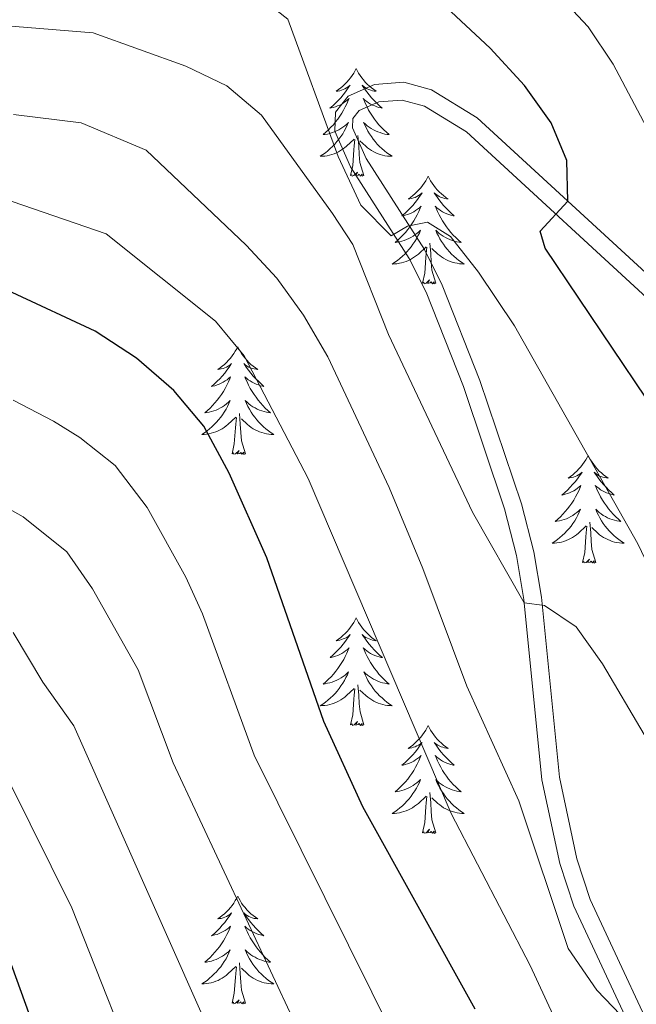
# Model space of a CAD drawing. Units: metres. Extents: x 627571 to 632081, y 706282 to 709335.
# Drawn here: x 630729 to 630797, y 708111 to 708220 of the extents above; entities that cross this region are included whole.
import ezdxf

# ---------------------------------------------------------------- set-up
doc = ezdxf.new("R2010")
doc.units = ezdxf.units.M
doc.header["$MEASUREMENT"] = 0
doc.linetypes.add('DGN Style 3', pattern=[69.147415, 49.391011, -19.756404])
for name, color, linetype, lineweight in [('Carátula', 7, 'Continuous', 5), ('Elementos auxiliares', 7, 'Continuous', 5), ('Entidades rústicas y varios', 7, 'Continuous', 5), ('Relieve y altimetría', 7, 'Continuous', 5), ('Viales y ferrocarril', 7, 'Continuous', 5)]:
    doc.layers.add(name, color=color, linetype=linetype, lineweight=lineweight)

msp = doc.modelspace()

# ---------------------------------------------------------------- linework, layer by layer
at = {"layer": 'Carátula', "color": 7, "linetype": 'Continuous', "lineweight": 5}
msp.add_3dface([(627626.91, 706281.92), (632081.13, 706365.16), (632025.63, 709334.65), (627571.41, 709251.41)], dxfattribs=at)
at = {"layer": 'Elementos auxiliares', "color": 250, "linetype": 'Continuous', "lineweight": 5}
msp.add_3dface([(628492.24, 706692.04), (628449.59, 709005.37), (631872.3, 709069.36), (631916.09, 706756.03)], dxfattribs=at)
at = {"layer": 'Entidades rústicas y varios', "color": 92, "linetype": 'Continuous', "lineweight": 5, "flags": 128}
for points in [[(630766.22, 708214.41), (630766.11, 708214.2), (630765.96, 708213.92), (630765.79, 708213.65), (630765.61, 708213.4), (630765.42, 708213.15), (630765.21, 708212.91), (630764.99, 708212.69), (630764.76, 708212.47), (630764.52, 708212.27), (630764.27, 708212.08), (630764.01, 708211.9), (630764.21, 708211.92), (630764.41, 708211.96), (630764.61, 708212.01), (630764.8, 708212.08), (630764.99, 708212.17), (630765.17, 708212.27), (630765.35, 708212.38), (630765.55, 708212.57), (630765.51, 708212.51), (630765.28, 708212.16), (630765.04, 708211.82), (630764.78, 708211.5), (630764.52, 708211.18), (630764.24, 708210.88), (630763.94, 708210.58), (630763.64, 708210.3), (630763.33, 708210.03), (630763.45, 708210.05), (630763.7, 708210.11), (630763.94, 708210.18), (630764.18, 708210.27), (630764.41, 708210.37), (630764.63, 708210.49), (630764.84, 708210.62), (630765.05, 708210.77), (630765.25, 708210.93), (630765.44, 708211.09), (630765.35, 708210.87), (630765.19, 708210.51), (630765.02, 708210.16), (630764.84, 708209.81), (630764.64, 708209.47), (630764.42, 708209.14), (630764.2, 708208.82), (630763.96, 708208.51), (630763.71, 708208.2), (630763.44, 708207.91), (630763.17, 708207.63), (630762.88, 708207.36), (630762.58, 708207.1), (630762.78, 708207.13), (630763.05, 708207.17), (630763.31, 708207.24), (630763.57, 708207.32), (630763.82, 708207.41), (630764.07, 708207.52), (630764.31, 708207.64), (630764.55, 708207.78), (630764.77, 708207.93), (630764.99, 708208.09), (630765.19, 708208.27), (630765.39, 708208.46), (630765.25, 708208.13), (630765.09, 708207.81), (630764.92, 708207.49), (630764.74, 708207.19), (630764.54, 708206.89), (630764.33, 708206.61), (630764.11, 708206.33), (630763.88, 708206.06), (630763.63, 708205.8), (630763.37, 708205.56), (630763.1, 708205.32), (630762.82, 708205.1), (630762.54, 708204.89), (630762.24, 708204.7), (630762.51, 708204.71), (630762.77, 708204.73), (630763.04, 708204.77), (630763.29, 708204.83), (630763.55, 708204.9), (630763.8, 708204.99), (630764.04, 708205.09), (630764.28, 708205.21), (630764.51, 708205.34), (630764.73, 708205.49), (630764.95, 708205.64), (630765.15, 708205.81), (630766, 708206.61)], [(630766.22, 708214.41), (630766.34, 708214.2), (630766.49, 708213.92), (630766.66, 708213.65), (630766.84, 708213.4), (630767.04, 708213.15), (630767.24, 708212.91), (630767.46, 708212.69), (630767.69, 708212.47), (630767.93, 708212.27), (630768.18, 708212.08), (630768.44, 708211.9), (630768.24, 708211.92), (630768.04, 708211.96), (630767.84, 708212.01), (630767.65, 708212.08), (630767.46, 708212.17), (630767.28, 708212.27), (630767.1, 708212.38), (630766.9, 708212.57), (630766.94, 708212.51), (630767.17, 708212.16), (630767.41, 708211.82), (630767.67, 708211.5), (630767.94, 708211.18), (630768.22, 708210.88), (630768.51, 708210.58), (630768.81, 708210.3), (630769.12, 708210.03), (630769, 708210.05), (630768.75, 708210.11), (630768.51, 708210.18), (630768.28, 708210.27), (630768.04, 708210.37), (630767.82, 708210.49), (630767.6, 708210.62), (630767.4, 708210.77), (630767.2, 708210.93), (630767.01, 708211.09), (630767.1, 708210.87), (630767.26, 708210.51), (630767.43, 708210.16), (630767.61, 708209.81), (630767.81, 708209.47), (630768.03, 708209.14), (630768.25, 708208.82), (630768.49, 708208.51), (630768.74, 708208.2), (630769.01, 708207.91), (630769.28, 708207.63), (630769.57, 708207.36), (630769.87, 708207.1), (630769.67, 708207.13), (630769.4, 708207.17), (630769.14, 708207.24), (630768.88, 708207.32), (630768.63, 708207.41), (630768.38, 708207.52), (630768.14, 708207.64), (630767.9, 708207.78), (630767.68, 708207.93), (630767.46, 708208.09), (630767.26, 708208.27), (630767.06, 708208.46), (630767.2, 708208.13), (630767.36, 708207.81), (630767.53, 708207.49), (630767.71, 708207.19), (630767.91, 708206.89), (630768.12, 708206.61), (630768.34, 708206.33), (630768.57, 708206.06), (630768.82, 708205.8), (630769.08, 708205.56), (630769.35, 708205.32), (630769.63, 708205.1), (630769.92, 708204.89), (630770.2, 708204.7), (630769.94, 708204.71), (630769.68, 708204.73), (630769.42, 708204.77), (630769.16, 708204.83), (630768.9, 708204.9), (630768.65, 708204.99), (630768.41, 708205.09), (630768.17, 708205.21), (630767.94, 708205.34), (630767.72, 708205.49), (630767.5, 708205.64), (630767.3, 708205.81), (630766.64, 708206.43)], [(630765.61, 708202.56), (630765.85, 708203.68), (630765.96, 708205.42), (630766.01, 708205.86), (630766.08, 708206.58)], [(630767.08, 708202.56), (630766.65, 708204), (630766.56, 708204.91), (630766.51, 708205.86), (630766.41, 708207.02)], [(630767.08, 708202.56), (630766.9, 708202.5), (630766.88, 708202.73), (630766.69, 708202.51), (630766.57, 708202.72), (630766.45, 708202.61), (630766.18, 708202.55), (630766.38, 708202.95), (630765.99, 708202.57), (630765.8, 708202.51), (630765.76, 708202.67), (630765.61, 708202.56)], [(630774.18, 708202.5), (630774.07, 708202.28), (630773.93, 708202), (630773.76, 708201.74), (630773.58, 708201.48), (630773.39, 708201.23), (630773.18, 708200.99), (630772.96, 708200.77), (630772.73, 708200.55), (630772.49, 708200.35), (630772.24, 708200.16), (630771.98, 708199.98), (630772.18, 708200), (630772.38, 708200.04), (630772.58, 708200.09), (630772.77, 708200.16), (630772.96, 708200.25), (630773.14, 708200.35), (630773.32, 708200.46), (630773.52, 708200.65), (630773.48, 708200.59), (630773.25, 708200.24), (630773.01, 708199.91), (630772.75, 708199.58), (630772.49, 708199.26), (630772.21, 708198.96), (630771.91, 708198.66), (630771.61, 708198.38), (630771.3, 708198.11), (630771.42, 708198.13), (630771.67, 708198.19), (630771.91, 708198.26), (630772.15, 708198.35), (630772.38, 708198.45), (630772.6, 708198.57), (630772.81, 708198.7), (630773.02, 708198.85), (630773.22, 708199.01), (630773.41, 708199.18), (630773.32, 708198.95), (630773.16, 708198.59), (630772.99, 708198.24), (630772.81, 708197.89), (630772.61, 708197.55), (630772.39, 708197.22), (630772.17, 708196.9), (630771.93, 708196.59), (630771.68, 708196.28), (630771.41, 708195.99), (630771.14, 708195.71), (630770.85, 708195.44), (630770.55, 708195.18), (630770.75, 708195.21), (630771.02, 708195.25), (630771.28, 708195.32), (630771.54, 708195.4), (630771.79, 708195.49), (630772.04, 708195.6), (630772.28, 708195.72), (630772.52, 708195.86), (630772.74, 708196.01), (630772.96, 708196.17), (630773.16, 708196.35), (630773.36, 708196.54), (630773.22, 708196.21), (630773.06, 708195.89), (630772.89, 708195.58), (630772.71, 708195.27), (630772.51, 708194.97), (630772.3, 708194.69), (630772.08, 708194.41), (630771.85, 708194.14), (630771.6, 708193.88), (630771.34, 708193.64), (630771.07, 708193.4), (630770.79, 708193.18), (630770.51, 708192.97), (630770.21, 708192.78), (630770.48, 708192.79), (630770.74, 708192.81), (630771.01, 708192.86), (630771.26, 708192.91), (630771.52, 708192.99), (630771.77, 708193.07), (630772.01, 708193.17), (630772.25, 708193.29), (630772.48, 708193.42), (630772.7, 708193.57), (630772.92, 708193.73), (630773.12, 708193.89), (630773.97, 708194.69)], [(630774.18, 708202.5), (630774.31, 708202.28), (630774.46, 708202), (630774.63, 708201.74), (630774.81, 708201.48), (630775.01, 708201.23), (630775.21, 708200.99), (630775.43, 708200.77), (630775.66, 708200.55), (630775.9, 708200.35), (630776.15, 708200.16), (630776.41, 708199.98), (630776.21, 708200), (630776.01, 708200.04), (630775.81, 708200.09), (630775.62, 708200.16), (630775.43, 708200.25), (630775.25, 708200.35), (630775.07, 708200.46), (630774.87, 708200.65), (630774.91, 708200.59), (630775.14, 708200.24), (630775.38, 708199.91), (630775.64, 708199.58), (630775.91, 708199.26), (630776.19, 708198.96), (630776.48, 708198.66), (630776.78, 708198.38), (630777.09, 708198.11), (630776.97, 708198.13), (630776.72, 708198.19), (630776.48, 708198.26), (630776.25, 708198.35), (630776.01, 708198.45), (630775.79, 708198.57), (630775.57, 708198.7), (630775.37, 708198.85), (630775.17, 708199.01), (630774.98, 708199.18), (630775.07, 708198.95), (630775.23, 708198.59), (630775.4, 708198.24), (630775.58, 708197.89), (630775.78, 708197.55), (630776, 708197.22), (630776.22, 708196.9), (630776.46, 708196.59), (630776.71, 708196.28), (630776.98, 708195.99), (630777.25, 708195.71), (630777.54, 708195.44), (630777.84, 708195.18), (630777.64, 708195.21), (630777.37, 708195.25), (630777.11, 708195.32), (630776.85, 708195.4), (630776.6, 708195.49), (630776.35, 708195.6), (630776.11, 708195.72), (630775.87, 708195.86), (630775.65, 708196.01), (630775.43, 708196.17), (630775.23, 708196.35), (630775.03, 708196.54), (630775.17, 708196.21), (630775.33, 708195.89), (630775.5, 708195.58), (630775.68, 708195.27), (630775.88, 708194.97), (630776.09, 708194.69), (630776.31, 708194.41), (630776.54, 708194.14), (630776.79, 708193.88), (630777.05, 708193.64), (630777.32, 708193.4), (630777.6, 708193.18), (630777.89, 708192.97), (630778.17, 708192.78), (630777.91, 708192.79), (630777.65, 708192.81), (630777.39, 708192.86), (630777.13, 708192.91), (630776.87, 708192.99), (630776.62, 708193.07), (630776.38, 708193.17), (630776.14, 708193.29), (630775.91, 708193.42), (630775.69, 708193.57), (630775.47, 708193.73), (630775.27, 708193.89), (630774.61, 708194.51)], [(630773.58, 708190.65), (630773.82, 708191.76), (630773.93, 708193.51), (630773.98, 708193.94), (630774.05, 708194.66)], [(630775.05, 708190.65), (630774.62, 708192.09), (630774.53, 708192.99), (630774.48, 708193.94), (630774.38, 708195.1)], [(630775.05, 708190.65), (630774.87, 708190.58), (630774.85, 708190.82), (630774.66, 708190.59), (630774.54, 708190.8), (630774.42, 708190.69), (630774.15, 708190.63), (630774.35, 708191.03), (630773.96, 708190.65), (630773.77, 708190.59), (630773.73, 708190.76), (630773.58, 708190.65)], [(630753.13, 708183.63), (630753.02, 708183.41), (630752.86, 708183.13), (630752.69, 708182.87), (630752.51, 708182.61), (630752.32, 708182.36), (630752.11, 708182.13), (630751.89, 708181.9), (630751.66, 708181.68), (630751.42, 708181.48), (630751.17, 708181.29), (630750.91, 708181.11), (630751.11, 708181.13), (630751.31, 708181.17), (630751.51, 708181.23), (630751.71, 708181.3), (630751.89, 708181.38), (630752.08, 708181.48), (630752.25, 708181.59), (630752.45, 708181.78), (630752.41, 708181.72), (630752.18, 708181.37), (630751.94, 708181.04), (630751.69, 708180.71), (630751.42, 708180.39), (630751.14, 708180.09), (630750.85, 708179.8), (630750.54, 708179.51), (630750.23, 708179.24), (630750.35, 708179.27), (630750.6, 708179.32), (630750.84, 708179.4), (630751.08, 708179.48), (630751.31, 708179.59), (630751.53, 708179.71), (630751.75, 708179.84), (630751.95, 708179.98), (630752.15, 708180.14), (630752.34, 708180.31), (630752.25, 708180.09), (630752.09, 708179.73), (630751.92, 708179.37), (630751.74, 708179.02), (630751.54, 708178.68), (630751.33, 708178.35), (630751.1, 708178.03), (630750.86, 708177.72), (630750.61, 708177.42), (630750.35, 708177.12), (630750.07, 708176.84), (630749.78, 708176.57), (630749.49, 708176.31), (630749.68, 708176.34), (630749.95, 708176.39), (630750.21, 708176.45), (630750.47, 708176.53), (630750.73, 708176.62), (630750.97, 708176.73), (630751.21, 708176.85), (630751.45, 708176.99), (630751.67, 708177.14), (630751.89, 708177.31), (630752.1, 708177.48), (630752.29, 708177.67), (630752.15, 708177.34), (630751.99, 708177.02), (630751.83, 708176.71), (630751.64, 708176.4), (630751.45, 708176.11), (630751.24, 708175.82), (630751.01, 708175.54), (630750.78, 708175.27), (630750.53, 708175.01), (630750.27, 708174.77), (630750.01, 708174.53), (630749.73, 708174.31), (630749.44, 708174.1), (630749.15, 708173.91), (630749.41, 708173.92), (630749.67, 708173.95), (630749.94, 708173.99), (630750.2, 708174.05), (630750.45, 708174.12), (630750.7, 708174.2), (630750.95, 708174.31), (630751.18, 708174.42), (630751.41, 708174.55), (630751.63, 708174.7), (630751.85, 708174.86), (630752.05, 708175.03), (630752.9, 708175.83)], [(630753.13, 708183.63), (630753.24, 708183.41), (630753.39, 708183.13), (630753.56, 708182.87), (630753.74, 708182.61), (630753.94, 708182.36), (630754.14, 708182.13), (630754.36, 708181.9), (630754.59, 708181.68), (630754.83, 708181.48), (630755.08, 708181.29), (630755.34, 708181.11), (630755.15, 708181.13), (630754.94, 708181.17), (630754.74, 708181.23), (630754.55, 708181.3), (630754.36, 708181.38), (630754.18, 708181.48), (630754, 708181.59), (630753.8, 708181.78), (630753.84, 708181.72), (630754.07, 708181.37), (630754.31, 708181.04), (630754.57, 708180.71), (630754.84, 708180.39), (630755.12, 708180.09), (630755.41, 708179.8), (630755.71, 708179.51), (630756.03, 708179.24), (630755.9, 708179.27), (630755.65, 708179.32), (630755.41, 708179.4), (630755.18, 708179.48), (630754.95, 708179.59), (630754.72, 708179.71), (630754.51, 708179.84), (630754.3, 708179.98), (630754.1, 708180.14), (630753.92, 708180.31), (630754, 708180.09), (630754.16, 708179.73), (630754.33, 708179.37), (630754.52, 708179.02), (630754.72, 708178.68), (630754.93, 708178.35), (630755.15, 708178.03), (630755.39, 708177.72), (630755.65, 708177.42), (630755.91, 708177.12), (630756.18, 708176.84), (630756.47, 708176.57), (630756.77, 708176.31), (630756.57, 708176.34), (630756.31, 708176.39), (630756.04, 708176.45), (630755.78, 708176.53), (630755.53, 708176.62), (630755.28, 708176.73), (630755.04, 708176.85), (630754.81, 708176.99), (630754.58, 708177.14), (630754.36, 708177.31), (630754.16, 708177.48), (630753.96, 708177.67), (630754.1, 708177.34), (630754.26, 708177.02), (630754.43, 708176.71), (630754.61, 708176.4), (630754.81, 708176.11), (630755.02, 708175.82), (630755.24, 708175.54), (630755.48, 708175.27), (630755.72, 708175.01), (630755.98, 708174.77), (630756.25, 708174.53), (630756.53, 708174.31), (630756.82, 708174.1), (630757.11, 708173.91), (630756.84, 708173.92), (630756.58, 708173.95), (630756.32, 708173.99), (630756.06, 708174.05), (630755.8, 708174.12), (630755.55, 708174.2), (630755.31, 708174.31), (630755.07, 708174.42), (630754.84, 708174.55), (630754.62, 708174.7), (630754.41, 708174.86), (630754.2, 708175.03), (630753.55, 708175.65)], [(630752.51, 708171.78), (630752.75, 708172.89), (630752.87, 708174.64), (630752.91, 708175.07), (630752.98, 708175.79)], [(630753.98, 708171.78), (630753.55, 708173.22), (630753.46, 708174.12), (630753.41, 708175.07), (630753.31, 708176.23)], [(630753.98, 708171.78), (630753.8, 708171.71), (630753.79, 708171.95), (630753.59, 708171.73), (630753.47, 708171.93), (630753.35, 708171.82), (630753.08, 708171.77), (630753.28, 708172.16), (630752.89, 708171.78), (630752.71, 708171.73), (630752.67, 708171.89), (630752.51, 708171.78)], [(630791.89, 708171.6), (630791.78, 708171.38), (630791.63, 708171.11), (630791.46, 708170.84), (630791.28, 708170.59), (630791.08, 708170.34), (630790.88, 708170.1), (630790.66, 708169.87), (630790.43, 708169.66), (630790.19, 708169.45), (630789.94, 708169.26), (630789.68, 708169.09), (630789.87, 708169.11), (630790.08, 708169.15), (630790.28, 708169.2), (630790.47, 708169.27), (630790.66, 708169.36), (630790.84, 708169.45), (630791.02, 708169.57), (630791.22, 708169.76), (630791.18, 708169.69), (630790.95, 708169.35), (630790.71, 708169.01), (630790.45, 708168.69), (630790.18, 708168.37), (630789.9, 708168.07), (630789.61, 708167.77), (630789.31, 708167.49), (630788.99, 708167.22), (630789.12, 708167.24), (630789.37, 708167.3), (630789.61, 708167.37), (630789.84, 708167.46), (630790.07, 708167.56), (630790.3, 708167.68), (630790.51, 708167.81), (630790.72, 708167.96), (630790.92, 708168.11), (630791.1, 708168.28), (630791.02, 708168.06), (630790.86, 708167.7), (630790.69, 708167.35), (630790.5, 708167), (630790.3, 708166.66), (630790.09, 708166.33), (630789.87, 708166.01), (630789.63, 708165.69), (630789.37, 708165.39), (630789.11, 708165.1), (630788.84, 708164.82), (630788.55, 708164.55), (630788.25, 708164.29), (630788.45, 708164.31), (630788.71, 708164.36), (630788.98, 708164.43), (630789.24, 708164.5), (630789.49, 708164.6), (630789.74, 708164.71), (630789.98, 708164.83), (630790.21, 708164.97), (630790.44, 708165.12), (630790.66, 708165.28), (630790.86, 708165.46), (630791.06, 708165.65), (630790.92, 708165.32), (630790.76, 708165), (630790.59, 708164.68), (630790.41, 708164.38), (630790.21, 708164.08), (630790, 708163.79), (630789.78, 708163.51), (630789.54, 708163.25), (630789.3, 708162.99), (630789.04, 708162.74), (630788.77, 708162.51), (630788.49, 708162.29), (630788.2, 708162.08), (630787.91, 708161.89), (630788.18, 708161.9), (630788.44, 708161.92), (630788.7, 708161.96), (630788.96, 708162.02), (630789.22, 708162.09), (630789.47, 708162.18), (630789.71, 708162.28), (630789.95, 708162.4), (630790.18, 708162.53), (630790.4, 708162.67), (630790.61, 708162.83), (630790.82, 708163), (630791.67, 708163.8)], [(630791.89, 708171.6), (630792, 708171.38), (630792.16, 708171.11), (630792.33, 708170.84), (630792.51, 708170.59), (630792.7, 708170.34), (630792.91, 708170.1), (630793.13, 708169.87), (630793.36, 708169.66), (630793.6, 708169.45), (630793.85, 708169.26), (630794.11, 708169.09), (630793.91, 708169.11), (630793.71, 708169.15), (630793.51, 708169.2), (630793.31, 708169.27), (630793.13, 708169.36), (630792.94, 708169.45), (630792.77, 708169.57), (630792.57, 708169.76), (630792.61, 708169.69), (630792.84, 708169.35), (630793.08, 708169.01), (630793.33, 708168.69), (630793.6, 708168.37), (630793.88, 708168.07), (630794.17, 708167.77), (630794.48, 708167.49), (630794.79, 708167.22), (630794.67, 708167.24), (630794.42, 708167.3), (630794.18, 708167.37), (630793.94, 708167.46), (630793.71, 708167.56), (630793.49, 708167.68), (630793.27, 708167.81), (630793.07, 708167.96), (630792.87, 708168.11), (630792.68, 708168.28), (630792.77, 708168.06), (630792.93, 708167.7), (630793.1, 708167.35), (630793.28, 708167), (630793.48, 708166.66), (630793.69, 708166.33), (630793.92, 708166.01), (630794.16, 708165.69), (630794.41, 708165.39), (630794.67, 708165.1), (630794.95, 708164.82), (630795.24, 708164.55), (630795.53, 708164.29), (630795.34, 708164.31), (630795.07, 708164.36), (630794.81, 708164.43), (630794.55, 708164.5), (630794.29, 708164.6), (630794.05, 708164.71), (630793.81, 708164.83), (630793.57, 708164.97), (630793.35, 708165.12), (630793.13, 708165.28), (630792.92, 708165.46), (630792.73, 708165.65), (630792.87, 708165.32), (630793.03, 708165), (630793.19, 708164.68), (630793.38, 708164.38), (630793.57, 708164.08), (630793.78, 708163.79), (630794.01, 708163.51), (630794.24, 708163.25), (630794.49, 708162.99), (630794.75, 708162.74), (630795.01, 708162.51), (630795.29, 708162.29), (630795.58, 708162.08), (630795.87, 708161.89), (630795.61, 708161.9), (630795.35, 708161.92), (630795.08, 708161.96), (630794.82, 708162.02), (630794.57, 708162.09), (630794.32, 708162.18), (630794.07, 708162.28), (630793.84, 708162.4), (630793.61, 708162.53), (630793.39, 708162.67), (630793.17, 708162.83), (630792.97, 708163), (630792.31, 708163.62)], [(630791.27, 708159.75), (630791.52, 708160.87), (630791.63, 708162.61), (630791.68, 708163.05), (630791.74, 708163.77)], [(630792.74, 708159.75), (630792.31, 708161.19), (630792.22, 708162.1), (630792.18, 708163.05), (630792.08, 708164.21)], [(630792.74, 708159.75), (630792.57, 708159.68), (630792.55, 708159.92), (630792.36, 708159.7), (630792.24, 708159.9), (630792.12, 708159.8), (630791.85, 708159.74), (630792.05, 708160.13), (630791.66, 708159.75), (630791.47, 708159.7), (630791.43, 708159.86), (630791.27, 708159.75)], [(630766.23, 708153.62), (630766.12, 708153.4), (630765.97, 708153.12), (630765.8, 708152.86), (630765.62, 708152.6), (630765.43, 708152.35), (630765.22, 708152.11), (630765, 708151.89), (630764.77, 708151.67), (630764.53, 708151.47), (630764.28, 708151.28), (630764.02, 708151.1), (630764.22, 708151.12), (630764.42, 708151.16), (630764.62, 708151.22), (630764.81, 708151.29), (630765, 708151.37), (630765.18, 708151.47), (630765.36, 708151.58), (630765.56, 708151.77), (630765.52, 708151.71), (630765.29, 708151.36), (630765.05, 708151.03), (630764.79, 708150.7), (630764.53, 708150.38), (630764.25, 708150.08), (630763.95, 708149.79), (630763.65, 708149.5), (630763.34, 708149.23), (630763.46, 708149.25), (630763.71, 708149.31), (630763.95, 708149.39), (630764.19, 708149.47), (630764.42, 708149.58), (630764.64, 708149.69), (630764.85, 708149.83), (630765.06, 708149.97), (630765.26, 708150.13), (630765.45, 708150.3), (630765.36, 708150.07), (630765.2, 708149.71), (630765.03, 708149.36), (630764.85, 708149.01), (630764.65, 708148.67), (630764.43, 708148.34), (630764.21, 708148.02), (630763.97, 708147.71), (630763.72, 708147.41), (630763.45, 708147.11), (630763.18, 708146.83), (630762.89, 708146.56), (630762.59, 708146.3), (630762.79, 708146.33), (630763.06, 708146.38), (630763.32, 708146.44), (630763.58, 708146.52), (630763.83, 708146.61), (630764.08, 708146.72), (630764.32, 708146.84), (630764.56, 708146.98), (630764.78, 708147.13), (630765, 708147.29), (630765.2, 708147.47), (630765.4, 708147.66), (630765.26, 708147.33), (630765.1, 708147.01), (630764.93, 708146.7), (630764.75, 708146.39), (630764.55, 708146.09), (630764.34, 708145.81), (630764.12, 708145.53), (630763.89, 708145.26), (630763.64, 708145), (630763.38, 708144.76), (630763.11, 708144.52), (630762.83, 708144.3), (630762.55, 708144.09), (630762.25, 708143.9), (630762.52, 708143.91), (630762.78, 708143.94), (630763.05, 708143.98), (630763.3, 708144.03), (630763.56, 708144.11), (630763.81, 708144.19), (630764.05, 708144.3), (630764.29, 708144.41), (630764.52, 708144.54), (630764.74, 708144.69), (630764.96, 708144.85), (630765.16, 708145.02), (630766.01, 708145.81)], [(630766.23, 708153.62), (630766.35, 708153.4), (630766.5, 708153.12), (630766.67, 708152.86), (630766.85, 708152.6), (630767.05, 708152.35), (630767.25, 708152.11), (630767.47, 708151.89), (630767.7, 708151.67), (630767.94, 708151.47), (630768.19, 708151.28), (630768.45, 708151.1), (630768.25, 708151.12), (630768.05, 708151.16), (630767.85, 708151.22), (630767.66, 708151.29), (630767.47, 708151.37), (630767.29, 708151.47), (630767.11, 708151.58), (630766.91, 708151.77), (630766.95, 708151.71), (630767.18, 708151.36), (630767.42, 708151.03), (630767.68, 708150.7), (630767.95, 708150.38), (630768.23, 708150.08), (630768.52, 708149.79), (630768.82, 708149.5), (630769.13, 708149.23), (630769.01, 708149.25), (630768.76, 708149.31), (630768.52, 708149.39), (630768.29, 708149.47), (630768.05, 708149.58), (630767.83, 708149.69), (630767.61, 708149.83), (630767.41, 708149.97), (630767.21, 708150.13), (630767.02, 708150.3), (630767.11, 708150.07), (630767.27, 708149.71), (630767.44, 708149.36), (630767.62, 708149.01), (630767.82, 708148.67), (630768.04, 708148.34), (630768.26, 708148.02), (630768.5, 708147.71), (630768.75, 708147.41), (630769.02, 708147.11), (630769.29, 708146.83), (630769.58, 708146.56), (630769.88, 708146.3), (630769.68, 708146.33), (630769.41, 708146.38), (630769.15, 708146.44), (630768.89, 708146.52), (630768.64, 708146.61), (630768.39, 708146.72), (630768.15, 708146.84), (630767.91, 708146.98), (630767.69, 708147.13), (630767.47, 708147.29), (630767.27, 708147.47), (630767.07, 708147.66), (630767.21, 708147.33), (630767.37, 708147.01), (630767.54, 708146.7), (630767.72, 708146.39), (630767.92, 708146.09), (630768.13, 708145.81), (630768.35, 708145.53), (630768.58, 708145.26), (630768.83, 708145), (630769.09, 708144.76), (630769.36, 708144.52), (630769.64, 708144.3), (630769.93, 708144.09), (630770.21, 708143.9), (630769.95, 708143.91), (630769.69, 708143.94), (630769.43, 708143.98), (630769.17, 708144.03), (630768.91, 708144.11), (630768.66, 708144.19), (630768.42, 708144.3), (630768.18, 708144.41), (630767.95, 708144.54), (630767.73, 708144.69), (630767.51, 708144.85), (630767.31, 708145.02), (630766.65, 708145.64)], [(630765.62, 708141.77), (630765.86, 708142.88), (630765.97, 708144.63), (630766.02, 708145.06), (630766.09, 708145.78)], [(630767.09, 708141.77), (630766.66, 708143.21), (630766.57, 708144.11), (630766.52, 708145.06), (630766.42, 708146.22)], [(630767.09, 708141.77), (630766.91, 708141.7), (630766.89, 708141.94), (630766.7, 708141.71), (630766.58, 708141.92), (630766.46, 708141.81), (630766.19, 708141.76), (630766.39, 708142.15), (630766, 708141.77), (630765.81, 708141.71), (630765.77, 708141.88), (630765.62, 708141.77)], [(630774.19, 708141.7), (630774.08, 708141.48), (630773.93, 708141.2), (630773.76, 708140.94), (630773.58, 708140.68), (630773.39, 708140.43), (630773.18, 708140.19), (630772.96, 708139.97), (630772.73, 708139.75), (630772.49, 708139.55), (630772.24, 708139.36), (630771.98, 708139.18), (630772.18, 708139.2), (630772.38, 708139.24), (630772.58, 708139.3), (630772.77, 708139.37), (630772.96, 708139.45), (630773.14, 708139.55), (630773.32, 708139.66), (630773.52, 708139.85), (630773.48, 708139.79), (630773.25, 708139.44), (630773.01, 708139.11), (630772.75, 708138.78), (630772.49, 708138.47), (630772.21, 708138.16), (630771.91, 708137.87), (630771.61, 708137.58), (630771.3, 708137.31), (630771.42, 708137.33), (630771.67, 708137.39), (630771.91, 708137.47), (630772.15, 708137.55), (630772.38, 708137.66), (630772.6, 708137.77), (630772.81, 708137.91), (630773.02, 708138.05), (630773.22, 708138.21), (630773.41, 708138.38), (630773.32, 708138.16), (630773.16, 708137.79), (630772.99, 708137.44), (630772.81, 708137.09), (630772.61, 708136.75), (630772.39, 708136.42), (630772.17, 708136.1), (630771.93, 708135.79), (630771.68, 708135.49), (630771.41, 708135.19), (630771.14, 708134.91), (630770.85, 708134.64), (630770.55, 708134.39), (630770.75, 708134.41), (630771.02, 708134.46), (630771.28, 708134.52), (630771.54, 708134.6), (630771.79, 708134.69), (630772.04, 708134.8), (630772.28, 708134.92), (630772.52, 708135.06), (630772.74, 708135.21), (630772.96, 708135.38), (630773.16, 708135.55), (630773.36, 708135.74), (630773.22, 708135.41), (630773.06, 708135.09), (630772.89, 708134.78), (630772.71, 708134.47), (630772.51, 708134.18), (630772.3, 708133.89), (630772.08, 708133.61), (630771.85, 708133.34), (630771.6, 708133.08), (630771.34, 708132.84), (630771.07, 708132.61), (630770.79, 708132.38), (630770.51, 708132.17), (630770.21, 708131.98), (630770.48, 708131.99), (630770.74, 708132.02), (630771.01, 708132.06), (630771.26, 708132.11), (630771.52, 708132.19), (630771.77, 708132.27), (630772.01, 708132.38), (630772.25, 708132.49), (630772.48, 708132.62), (630772.7, 708132.77), (630772.92, 708132.93), (630773.12, 708133.1), (630773.97, 708133.9)], [(630774.19, 708141.7), (630774.31, 708141.48), (630774.46, 708141.2), (630774.63, 708140.94), (630774.81, 708140.68), (630775.01, 708140.43), (630775.21, 708140.19), (630775.43, 708139.97), (630775.66, 708139.75), (630775.9, 708139.55), (630776.15, 708139.36), (630776.41, 708139.18), (630776.21, 708139.2), (630776.01, 708139.24), (630775.81, 708139.3), (630775.62, 708139.37), (630775.43, 708139.45), (630775.25, 708139.55), (630775.07, 708139.66), (630774.87, 708139.85), (630774.91, 708139.79), (630775.14, 708139.44), (630775.38, 708139.11), (630775.64, 708138.78), (630775.91, 708138.47), (630776.19, 708138.16), (630776.48, 708137.87), (630776.78, 708137.58), (630777.09, 708137.31), (630776.97, 708137.33), (630776.72, 708137.39), (630776.48, 708137.47), (630776.25, 708137.55), (630776.01, 708137.66), (630775.79, 708137.77), (630775.57, 708137.91), (630775.37, 708138.05), (630775.17, 708138.21), (630774.98, 708138.38), (630775.07, 708138.16), (630775.23, 708137.79), (630775.4, 708137.44), (630775.58, 708137.09), (630775.78, 708136.75), (630776, 708136.42), (630776.22, 708136.1), (630776.46, 708135.79), (630776.71, 708135.49), (630776.98, 708135.19), (630777.25, 708134.91), (630777.54, 708134.64), (630777.84, 708134.39), (630777.64, 708134.41), (630777.37, 708134.46), (630777.11, 708134.52), (630776.85, 708134.6), (630776.6, 708134.69), (630776.35, 708134.8), (630776.11, 708134.92), (630775.87, 708135.06), (630775.65, 708135.21), (630775.43, 708135.38), (630775.23, 708135.55), (630775.03, 708135.74), (630775.17, 708135.41), (630775.33, 708135.09), (630775.5, 708134.78), (630775.68, 708134.47), (630775.88, 708134.18), (630776.09, 708133.89), (630776.31, 708133.61), (630776.54, 708133.34), (630776.79, 708133.08), (630777.05, 708132.84), (630777.32, 708132.61), (630777.6, 708132.38), (630777.89, 708132.17), (630778.17, 708131.98), (630777.91, 708131.99), (630777.65, 708132.02), (630777.39, 708132.06), (630777.13, 708132.11), (630776.87, 708132.19), (630776.62, 708132.27), (630776.38, 708132.38), (630776.14, 708132.49), (630775.91, 708132.62), (630775.69, 708132.77), (630775.47, 708132.93), (630775.27, 708133.1), (630774.61, 708133.72)], [(630773.58, 708129.85), (630773.82, 708130.97), (630773.93, 708132.71), (630773.98, 708133.14), (630774.05, 708133.86)], [(630775.05, 708129.85), (630774.62, 708131.29), (630774.53, 708132.19), (630774.48, 708133.14), (630774.38, 708134.3)], [(630775.05, 708129.85), (630774.87, 708129.78), (630774.85, 708130.02), (630774.66, 708129.8), (630774.54, 708130), (630774.42, 708129.89), (630774.15, 708129.84), (630774.35, 708130.23), (630773.96, 708129.85), (630773.77, 708129.8), (630773.73, 708129.96), (630773.58, 708129.85)], [(630753.13, 708122.83), (630753.02, 708122.61), (630752.86, 708122.34), (630752.69, 708122.07), (630752.51, 708121.81), (630752.32, 708121.57), (630752.11, 708121.33), (630751.89, 708121.1), (630751.66, 708120.89), (630751.42, 708120.68), (630751.17, 708120.49), (630750.91, 708120.31), (630751.11, 708120.34), (630751.31, 708120.37), (630751.51, 708120.43), (630751.71, 708120.5), (630751.89, 708120.58), (630752.08, 708120.68), (630752.25, 708120.79), (630752.45, 708120.99), (630752.41, 708120.92), (630752.18, 708120.57), (630751.94, 708120.24), (630751.69, 708119.91), (630751.42, 708119.6), (630751.14, 708119.29), (630750.85, 708119), (630750.54, 708118.71), (630750.23, 708118.44), (630750.35, 708118.47), (630750.6, 708118.53), (630750.84, 708118.6), (630751.08, 708118.69), (630751.31, 708118.79), (630751.53, 708118.91), (630751.75, 708119.04), (630751.95, 708119.18), (630752.15, 708119.34), (630752.34, 708119.51), (630752.25, 708119.29), (630752.09, 708118.93), (630751.92, 708118.57), (630751.74, 708118.23), (630751.54, 708117.89), (630751.33, 708117.55), (630751.1, 708117.23), (630750.86, 708116.92), (630750.61, 708116.62), (630750.35, 708116.33), (630750.07, 708116.05), (630749.78, 708115.77), (630749.49, 708115.52), (630749.68, 708115.54), (630749.95, 708115.59), (630750.21, 708115.65), (630750.47, 708115.73), (630750.73, 708115.83), (630750.97, 708115.93), (630751.21, 708116.06), (630751.45, 708116.19), (630751.67, 708116.34), (630751.89, 708116.51), (630752.1, 708116.68), (630752.29, 708116.87), (630752.15, 708116.55), (630751.99, 708116.22), (630751.83, 708115.91), (630751.64, 708115.61), (630751.45, 708115.31), (630751.24, 708115.02), (630751.01, 708114.74), (630750.78, 708114.47), (630750.53, 708114.22), (630750.27, 708113.97), (630750.01, 708113.74), (630749.73, 708113.51), (630749.44, 708113.31), (630749.15, 708113.11), (630749.41, 708113.12), (630749.67, 708113.15), (630749.94, 708113.19), (630750.2, 708113.25), (630750.45, 708113.32), (630750.7, 708113.41), (630750.95, 708113.51), (630751.18, 708113.63), (630751.41, 708113.76), (630751.63, 708113.9), (630751.85, 708114.06), (630752.05, 708114.23), (630752.9, 708115.03)], [(630753.13, 708122.83), (630753.24, 708122.61), (630753.39, 708122.34), (630753.56, 708122.07), (630753.74, 708121.81), (630753.94, 708121.57), (630754.14, 708121.33), (630754.36, 708121.1), (630754.59, 708120.89), (630754.83, 708120.68), (630755.08, 708120.49), (630755.34, 708120.31), (630755.15, 708120.34), (630754.94, 708120.37), (630754.74, 708120.43), (630754.55, 708120.5), (630754.36, 708120.58), (630754.18, 708120.68), (630754, 708120.79), (630753.8, 708120.99), (630753.84, 708120.92), (630754.07, 708120.57), (630754.31, 708120.24), (630754.57, 708119.91), (630754.84, 708119.6), (630755.12, 708119.29), (630755.41, 708119), (630755.71, 708118.71), (630756.03, 708118.44), (630755.9, 708118.47), (630755.65, 708118.53), (630755.41, 708118.6), (630755.18, 708118.69), (630754.95, 708118.79), (630754.72, 708118.91), (630754.51, 708119.04), (630754.3, 708119.18), (630754.1, 708119.34), (630753.92, 708119.51), (630754, 708119.29), (630754.16, 708118.93), (630754.33, 708118.57), (630754.52, 708118.23), (630754.72, 708117.89), (630754.93, 708117.55), (630755.15, 708117.23), (630755.39, 708116.92), (630755.65, 708116.62), (630755.91, 708116.33), (630756.18, 708116.05), (630756.47, 708115.77), (630756.77, 708115.52), (630756.57, 708115.54), (630756.31, 708115.59), (630756.04, 708115.65), (630755.78, 708115.73), (630755.53, 708115.83), (630755.28, 708115.93), (630755.04, 708116.06), (630754.81, 708116.19), (630754.58, 708116.34), (630754.36, 708116.51), (630754.16, 708116.68), (630753.96, 708116.87), (630754.1, 708116.55), (630754.26, 708116.22), (630754.43, 708115.91), (630754.61, 708115.61), (630754.81, 708115.31), (630755.02, 708115.02), (630755.24, 708114.74), (630755.48, 708114.47), (630755.72, 708114.22), (630755.98, 708113.97), (630756.25, 708113.74), (630756.53, 708113.51), (630756.82, 708113.31), (630757.11, 708113.11), (630756.84, 708113.12), (630756.58, 708113.15), (630756.32, 708113.19), (630756.06, 708113.25), (630755.8, 708113.32), (630755.55, 708113.41), (630755.31, 708113.51), (630755.07, 708113.63), (630754.84, 708113.76), (630754.62, 708113.9), (630754.41, 708114.06), (630754.2, 708114.23), (630753.55, 708114.85)], [(630752.51, 708110.98), (630752.75, 708112.1), (630752.87, 708113.84), (630752.91, 708114.27), (630752.98, 708114.99)], [(630753.98, 708110.98), (630753.55, 708112.42), (630753.46, 708113.32), (630753.41, 708114.27), (630753.31, 708115.44)], [(630753.98, 708110.98), (630753.8, 708110.91), (630753.79, 708111.15), (630753.59, 708110.93), (630753.47, 708111.13), (630753.35, 708111.02), (630753.08, 708110.97), (630753.28, 708111.36), (630752.89, 708110.98), (630752.71, 708110.93), (630752.67, 708111.09), (630752.51, 708110.98)]]:
    msp.add_lwpolyline(points, dxfattribs=at)
at = {"layer": 'Relieve y altimetría', "color": 30, "linetype": 'Continuous', "lineweight": 5, "flags": 128}
for points, elevation in [([(630721.2, 708248.28), (630726.18, 708248.75), (630734.28, 708248.84), (630745.46, 708248.07), (630748.23, 708247.52), (630752.96, 708245.9), (630761.59, 708242.26), (630765.97, 708239.85), (630772.7, 708235.04), (630778.3, 708231.81), (630788.55, 708222.65), (630791.9, 708219.02), (630794.66, 708214.9), (630801.41, 708202.14), (630809.85, 708188.21), (630812.26, 708183.49), (630813.98, 708178.81), (630814.7, 708174.26), (630814.4, 708170.9), (630810.06, 708167.03), (630864.36, 708076.33), (630872.13, 708065.65)], 545), ([(630723.68, 708228.69), (630733.44, 708228.53), (630738.41, 708228.09), (630742.17, 708227.4), (630746.99, 708225.99), (630756.3, 708221.74), (630758.66, 708219.88), (630764.24, 708204.69), (630766.76, 708199.29), (630770.11, 708195.89), (630771.91, 708196.96), (630774.14, 708197.42), (630776.67, 708195.82), (630779.78, 708191.88), (630783.74, 708185.93), (630797.38, 708161.8), (630806.9, 708141.92), (630809.28, 708137.52), (630816.84, 708124.99), (630826.97, 708106.69)], 555), ([(630462.69, 708127.67), (630467.4, 708129.36), (630502.74, 708145.4), (630535.54, 708157.65), (630573.21, 708168.73), (630587.87, 708172.06), (630602.93, 708175.02), (630622.21, 708181.25), (630638.13, 708187.26), (630650.32, 708192.78), (630662.75, 708197.6), (630671.82, 708201.77), (630678.67, 708204.49), (630700.27, 708214.59), (630705, 708216.18), (630710.63, 708217.46), (630719.35, 708218.84), (630723.5, 708219.16), (630728.5, 708219.06), (630737.14, 708218.38)], 560), ([(630737.14, 708218.38), (630747.4, 708214.68), (630751.92, 708212.51), (630755.74, 708209.27), (630763.63, 708198.39), (630765.86, 708194.95), (630769.82, 708185), (630779.09, 708165.33), (630784.82, 708155.29), (630787.07, 708154.98), (630790.56, 708152.62), (630793.47, 708148.55), (630807.31, 708125.06), (630825.28, 708099.46), (630841.98, 708074.55), (630862.05, 708045.51), (630867, 708036.83)], 560), ([(630728.33, 708209.34), (630735.79, 708208.39), (630742.99, 708205.39), (630754.05, 708194.86), (630757.45, 708191.2), (630760.39, 708187.13), (630763.08, 708182.51), (630769.88, 708168.05), (630773.62, 708159.09), (630778.49, 708146.05), (630784.23, 708133.36), (630789.67, 708117.05), (630792.85, 708112.44), (630796.35, 708108.77), (630799.94, 708110.73), (630801.5, 708110.23), (630805.38, 708105.29), (630808.83, 708101.66), (630831.96, 708074.12), (630840.61, 708061.87), (630861.11, 708029.98), (630877.66, 708005.51)], 565), ([(630721.32, 708200.16), (630728.18, 708199.71), (630738.58, 708196.11), (630750.66, 708186.46), (630753.83, 708182.64), (630760.92, 708169.03), (630776.75, 708131.98), (630785.5, 708115.15), (630789.87, 708105.68), (630795.56, 708091.96), (630800.06, 708083.19), (630802.87, 708079.03), (630806.19, 708075.09), (630810.14, 708071.39), (630813.17, 708069.1), (630815.92, 708069.49), (630817.48, 708069.35), (630820.97, 708066.81), (630824.32, 708063.09), (630847.81, 708030.12), (630853.15, 708021.67), (630866.13, 707997.27)], 570), ([(630728.29, 708177.71), (630732.73, 708175.4), (630735.66, 708173.59)], 580), ([(630735.66, 708173.59), (630739.57, 708170.48), (630743.12, 708165.82), (630747.4, 708158.13), (630749.22, 708154.06), (630754.96, 708138.43), (630770.59, 708106.94), (630780.93, 708091.68), (630791.2, 708075.01), (630807.63, 708051.54), (630829.21, 708025.13), (630835.84, 708015.48), (630838.29, 708011.12), (630840.59, 708005.02), (630843.33, 707995.74), (630844.76, 707986.96), (630846.4, 707982.06), (630847.49, 707979.91), (630851.28, 707980.15), (630853.38, 707978.46), (630858.59, 707969.8), (630860.89, 707965.4), (630868.56, 707947.53)], 580), ([(630723.85, 708167.92), (630729.38, 708164.82), (630734.23, 708160.93), (630737.07, 708156.82), (630742.11, 708147.86), (630746, 708137.58), (630762.12, 708103.07), (630771.59, 708089.8), (630784.57, 708069.96), (630800.93, 708046.94), (630815.76, 708030.09), (630823.58, 708018.57), (630827.18, 708012.63), (630829.55, 708007.93), (630836.07, 707991.24), (630843.13, 707976.2), (630852.51, 707953.24), (630856.88, 707943.44), (630859.78, 707939.17), (630861.84, 707939.98), (630864.1, 707938.89), (630867.9, 707931.35)], 585), ([(630728.3, 708152), (630731.56, 708146.52), (630734.99, 708141.67), (630754.45, 708097.82), (630757.26, 708093.68), (630764.83, 708084.01), (630777.93, 708064.9)], 590), ([(630727.88, 708135.46), (630734.76, 708121.54), (630743.3, 708099.98), (630746.14, 708093.65), (630748.85, 708089.44), (630758.17, 708078.06), (630770.99, 708060.25), (630781.6, 708046.46), (630790.59, 708033.15), (630799.63, 708018.96)], 595)]:
    msp.add_lwpolyline(points, dxfattribs=dict(at, elevation=elevation))
at = {"layer": 'Relieve y altimetría', "color": 30, "linetype": 'Continuous', "lineweight": 25, "flags": 128}
for points, elevation in [([(630833.25, 708108.68), (630828.42, 708118.96), (630825.74, 708123.79), (630816.7, 708144.05), (630814.3, 708148.44), (630811.11, 708153.23), (630804.04, 708168.01), (630798.33, 708177.93), (630787.14, 708194.53), (630786.59, 708196.42), (630789.64, 708199.75), (630789.55, 708204.25), (630787.8, 708208.4), (630784.84, 708212.54), (630781.05, 708216.68), (630771.36, 708225.76), (630756.22, 708233.24), (630750.46, 708235.43), (630745.66, 708236.85), (630740.64, 708237.81), (630734.75, 708238.26), (630723.85, 708238.21)], 550), ([(630779.39, 708110.33), (630766.97, 708132.7), (630762.64, 708142.17), (630756.34, 708160.25), (630752.18, 708169.65), (630749.38, 708174.85), (630746.07, 708178.78), (630741.94, 708182.35), (630737.35, 708185.35), (630728.19, 708189.62)], 575), ([(630727.26, 708117.52), (630734.96, 708096.17), (630737.83, 708089.48), (630740.34, 708085.16), (630744.82, 708079.56), (630751.84, 708071.67), (630761.55, 708058.7), (630775.26, 708041.46), (630786.71, 708024.32), (630797.6, 708005.24), (630800.88, 707997.79), (630807.81, 707979.59), (630811.65, 707967.37), (630814.41, 707960.18), (630818.06, 707952.83), (630826.71, 707937.91), (630828.05, 707934.76), (630833.23, 707918.88), (630842.18, 707878.01)], 600)]:
    msp.add_lwpolyline(points, dxfattribs=dict(at, elevation=elevation))
at = {"layer": 'Viales y ferrocarril', "color": 250, "linetype": 'DGN Style 3', "lineweight": 5}
msp.add_polyline3d([(630799.35, 708102.33, 565.76), (630790.3, 708121.73, 563.47), (630788.76, 708126.46, 562.96), (630786.79, 708135.7, 562.11), (630784.78, 708155.66, 559.96), (630783.98, 708160.54, 559.19), (630782.65, 708165.7, 558.61), (630778.09, 708179.21, 557), (630773.97, 708189.65, 555.79), (630772.08, 708193.41, 555.37), (630765.59, 708203.53, 554.29), (630763.87, 708207.5, 553.96), (630763.94, 708209.58, 553.75), (630765.33, 708211.36, 553.69), (630768.27, 708212.65, 553.48), (630771.52, 708212.91, 553.21), (630774.57, 708212.06, 553.08), (630779.63, 708208.97, 552.2), (630801.6, 708188.73, 547.37)], dxfattribs=at)
at = {"layer": 'Viales y ferrocarril', "color": 250, "linetype": 'Continuous', "lineweight": 5}
msp.add_polyline3d([(630801.16, 708103.07, 565.76), (630792.12, 708122.45, 563.47), (630790.65, 708126.97, 562.96), (630788.72, 708136, 562.11), (630786.72, 708155.92, 559.96), (630785.89, 708160.94, 559.19), (630784.52, 708166.26, 558.61), (630779.93, 708179.88, 557), (630775.76, 708190.45, 555.79), (630773.78, 708194.38, 555.37), (630767.32, 708204.45, 554.29), (630765.84, 708207.87, 553.96), (630765.87, 708208.88, 553.75), (630766.57, 708209.77, 553.69), (630768.75, 708210.73, 553.48), (630771.33, 708210.93, 553.21), (630773.78, 708210.25, 553.08), (630778.45, 708207.4, 552.2), (630800.23, 708187.34, 547.37)], dxfattribs=at)

doc.saveas('drawing.dxf')
